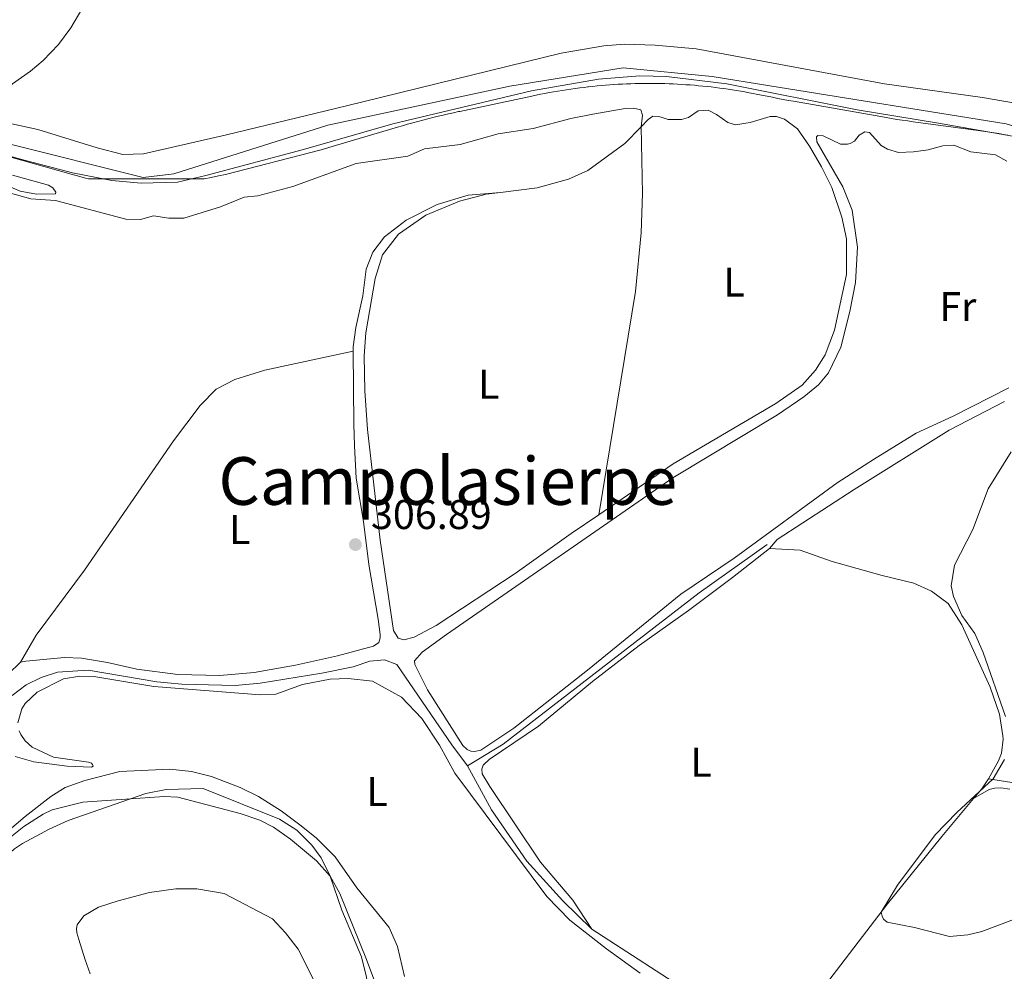
# Model space of a CAD drawing. Units: metres. Extents: x 615599 to 622581, y 4646102 to 4650844.
# Drawn here: x 618307 to 618545, y 4648842 to 4649072 of the extents above; entities that cross this region are included whole.
import ezdxf
from ezdxf.enums import TextEntityAlignment as Align

# ---------------------------------------------------------------- set-up
doc = ezdxf.new("R2010")
doc.units = ezdxf.units.M
doc.header["$MEASUREMENT"] = 0
doc.linetypes.add('DGN Style 3', pattern=[122.30708, 87.3622, -34.94488])
for name, color, linetype, lineweight in [('Nivel 1', 7, 'Continuous', 0), ('Nivel 13', 7, 'Continuous', 0), ('Nivel 21', 7, 'Continuous', 0), ('Nivel 36', 7, 'Continuous', 0), ('Nivel 37', 7, 'Continuous', 0), ('Nivel 41', 7, 'Continuous', 0), ('Nivel 45', 7, 'Continuous', 0), ('Nivel 5', 7, 'Continuous', 0), ('Nivel 57', 7, 'Continuous', 0), ('Nivel 61', 7, 'Continuous', 0), ('Nivel 7', 7, 'Continuous', 0)]:
    doc.layers.add(name, color=color, linetype=linetype, lineweight=lineweight)
doc.styles.add('Style-Arial', font='txt')
doc.styles.add('Style-Arial Narrow', font='txt')
doc.styles.add('Style-Times New Roman', font='txt')

# ---------------------------------------------------------------- blocks, each defined once
blk = doc.blocks.new('5PATER')
at = {"layer": 'Nivel 7', "linetype": 'Continuous', "lineweight": 0}
h = blk.add_hatch(color=51, dxfattribs=at)
edge = h.paths.add_edge_path()
edge.add_ellipse((-0.0008584856986999512, -0.03967064619064331), major_axis=(-10.95721237942168, -11.10700355961717), ratio=0.9994222409660316, start_angle=0, end_angle=360)

msp = doc.modelspace()

# ---------------------------------------------------------------- linework, layer by layer
at = {"layer": 'Nivel 1', "color": 7, "linetype": 'Continuous', "lineweight": 0}
msp.add_polyline3d([(618304.1700000018, 4649041.850000001, 309.23), (618336.9299999997, 4649033.670000002, 308.04), (618344.3099999987, 4649034.5, 307.82), (618381.5, 4649046.260000002, 306.92), (618425.4200000018, 4649055.68, 306.57), (618452.7800000012, 4649060.129999999, 306.46), (618474.25, 4649058.050000001, 306.25), (618488.2300000004, 4649055.780000001, 306.18), (618545.2800000012, 4649046.559999999, 305.42), (618583.870000001, 4649034.620000001, 305.29), (618600.4800000004, 4649025.780000001, 305.14), (618611, 4649018.280000001, 304.96), (618639.6499999985, 4649001.050000001, 304.65), (618660.9800000004, 4648994.539999999, 303.93), (618692.7300000004, 4648985.84, 303.35), (618723.7100000009, 4648977.379999999, 304.22), (618745.8000000007, 4648969.73, 305.91), (618758.7199999988, 4648959.84, 306.1), (618779.0199999996, 4648952.039999999, 306.48), (618817.4899999984, 4648940.489999998, 305), (618835.2800000012, 4648938.260000002, 304.65)], dxfattribs=at)
at = {"layer": 'Nivel 13', "color": 4, "linetype": 'Continuous', "lineweight": 0}
for points in [[(618415.1999999993, 4648891.629999999, 305.01), (618423.8000000007, 4648896.93, 304.95), (618471.1799999997, 4648933.440000001, 305.16), (618487.5899999999, 4648945.09, 304.99)], [(618305.3399999999, 4648908.649999999, 307.09), (618308.6799999997, 4648911.210000001, 306.96), (618312.3000000007, 4648913.02, 306.88), (618316.2199999988, 4648914.300000001, 306.88), (618323.6099999994, 4648914.739999998, 306.84), (618340.25, 4648911.93, 306.5), (618346.2399999984, 4648911.359999999, 306.45), (618359.1099999994, 4648911.039999999, 306.16), (618365.1799999997, 4648911.620000001, 306.07), (618380.0300000012, 4648914.030000001, 305.99), (618387.6000000015, 4648915.559999999, 305.99), (618391.6499999985, 4648916.949999999, 305.94), (618395.1799999997, 4648917.23, 305.94), (618398.1600000001, 4648916.109999999, 305.62), (618411.4699999988, 4648896.73, 305.1), (618415.1999999993, 4648891.629999999, 305.01)], [(618415.1999999993, 4648891.629999999, 305.01), (618421.0300000012, 4648881.080000002, 304.98), (618429.5799999982, 4648868.66, 305.1), (618438.2100000009, 4648859.109999999, 304.76), (618445.2199999988, 4648852.25, 304.6)]]:
    msp.add_polyline3d(points, dxfattribs=at)
at = {"layer": 'Nivel 21', "color": 7, "linetype": 'DGN Style 3', "lineweight": 0}
msp.add_polyline3d([(618285.5100000016, 4649050.870000001, 310.1), (618311.4899999984, 4649045.199999999, 308.9), (618325.8500000015, 4649040.780000001, 308.5), (618332.0399999991, 4649039.190000001, 308.38), (618337.0399999991, 4649039.379999999, 308.39), (618357.0100000016, 4649043.969999999, 307.63), (618386.0500000007, 4649050.940000001, 306.87), (618437.8500000015, 4649063.66, 306.51), (618448.1000000015, 4649065.43, 306.5), (618453.0899999999, 4649065.789999999, 306.5), (618460.4899999984, 4649065.59, 306.46), (618470.4600000009, 4649064.73, 306.31), (618515.9100000001, 4649056.23, 306.1), (618539.5399999991, 4649052.969999999, 305.52), (618549.379999999, 4649051.239999998, 305.41)], dxfattribs=at)
at = {"layer": 'Nivel 21', "color": 7, "linetype": 'Continuous', "lineweight": 0}
msp.add_polyline3d([(618297.0199999996, 4649040.960000001, 309.63), (618307.3399999999, 4649038.07, 308.9), (618319.879999999, 4649034.760000002, 308.48), (618329.3299999982, 4649032.879999999, 308.38), (618336.4400000013, 4649032.25, 307.97), (618345.2300000004, 4649032.52, 307.63), (618352.0500000007, 4649034.140000001, 307.63), (618375.620000001, 4649040.379999999, 307), (618397.2199999988, 4649046.620000001, 306.74), (618430.6799999997, 4649054.550000001, 306.53), (618446.8599999994, 4649057.390000001, 306.5), (618456.8200000003, 4649058.170000002, 306.4), (618463.2899999991, 4649057.98, 306.33), (618477.8299999982, 4649056.219999999, 306.22), (618509.3200000003, 4649049.960000001, 306.1), (618528.4800000004, 4649046.859999999, 305.6), (618553.2199999988, 4649042.510000002, 305.31)], dxfattribs=at)
at = {"layer": 'Nivel 36', "color": 92, "linetype": 'Continuous', "lineweight": 0, "extrusion": (-0.08551641494834827, 0.04641275512153945, 0.995255142632486), "elevation": 163175.9354953094, "flags": 128}
msp.add_lwpolyline([(-4380950.391596086, -1665954.576923367), (-4380947.539871179, -1665954.885249589), (-4380944.498845071, -1665955.501902021)], dxfattribs=at)
at = {"layer": 'Nivel 36', "color": 7, "linetype": 'DGN Style 3', "lineweight": 0}
for points in [[(618408.129999999, 4649048.420000002, 306.67), (618409.3599999994, 4649048.710000001, 306.67), (618410.6000000015, 4649049, 306.66), (618411.8299999982, 4649049.280000001, 306.65), (618413.0700000003, 4649049.539999999, 306.64), (618413.370000001, 4649049.609999999, 306.64), (618430.7800000012, 4649053.309999999, 306.51), (618431.8200000003, 4649053.52, 306.5), (618432.870000001, 4649053.73, 306.5), (618433.9100000001, 4649053.940000001, 306.49), (618434.9499999993, 4649054.129999999, 306.49), (618436, 4649054.309999999, 306.49), (618437.0500000007, 4649054.489999998, 306.49), (618438.1000000015, 4649054.66, 306.49), (618439.1400000006, 4649054.82, 306.48), (618440.1999999993, 4649054.98, 306.48), (618441.25, 4649055.120000001, 306.48), (618442.3000000007, 4649055.260000002, 306.48), (618443.3500000015, 4649055.390000001, 306.47), (618444.3099999987, 4649055.5, 306.47), (618444.4499999993, 4649055.52, 306.47), (618445.4699999988, 4649055.629999999, 306.47), (618446.4899999984, 4649055.73, 306.48), (618447.5100000016, 4649055.830000002, 306.47), (618448.5300000012, 4649055.91, 306.46), (618449.5500000007, 4649055.989999998, 306.45), (618450.5700000003, 4649056.059999999, 306.44), (618451.5899999999, 4649056.129999999, 306.43), (618452.620000001, 4649056.18, 306.42), (618453.6400000006, 4649056.23, 306.4), (618454.6600000001, 4649056.27, 306.39), (618455.6799999997, 4649056.300000001, 306.38), (618456.7100000009, 4649056.32, 306.38), (618457.7300000004, 4649056.34, 306.38), (618458.7600000016, 4649056.34, 306.37), (618459.7800000012, 4649056.34, 306.36), (618460.8000000007, 4649056.330000002, 306.34), (618461.8299999982, 4649056.309999999, 306.33), (618462.8500000015, 4649056.289999999, 306.3), (618463.870000001, 4649056.260000002, 306.2), (618464.8999999985, 4649056.219999999, 306.18), (618465.9200000018, 4649056.170000002, 306.18), (618466.9400000013, 4649056.109999999, 306.18), (618467.9600000009, 4649056.039999999, 306.17), (618468.9800000004, 4649055.969999999, 306.17), (618470, 4649055.890000001, 306.16), (618471.0199999996, 4649055.800000001, 306.16), (618472.0399999991, 4649055.699999999, 306.15), (618473.0599999987, 4649055.600000001, 306.15), (618474.0799999982, 4649055.489999998, 306.14), (618475.0899999999, 4649055.359999999, 306.13), (618476.1099999994, 4649055.239999998, 306.12), (618477.120000001, 4649055.100000001, 306.13), (618478.1400000006, 4649054.960000001, 306.16), (618479.1499999985, 4649054.800000001, 306.18), (618480.1600000001, 4649054.640000001, 306.17), (618481.1700000018, 4649054.469999999, 306.16), (618482.1799999997, 4649054.300000001, 306.16), (618483.1900000013, 4649054.109999999, 306.16), (618484.1900000013, 4649053.920000002, 306.15), (618484.879999999, 4649053.780000001, 306.15), (618488.8500000015, 4649052.989999998, 306.14), (618490.1499999985, 4649052.73, 306.13), (618491.4499999993, 4649052.48, 306.13), (618492.75, 4649052.239999998, 306.12), (618493.9200000018, 4649052.030000001, 306.12), (618514.9699999988, 4649048.330000002, 305.84), (618516.2699999996, 4649048.100000001, 305.8), (618517.5799999982, 4649047.879999999, 305.77), (618518.879999999, 4649047.670000002, 305.73), (618520.1900000013, 4649047.469999999, 305.7), (618521.5, 4649047.280000001, 305.67), (618522.8099999987, 4649047.09, 305.64), (618524.0399999991, 4649046.920000002, 305.61), (618537.9600000009, 4649045.07, 305.48), (618539.0599999987, 4649044.920000002, 305.47), (618540.1700000018, 4649044.760000002, 305.46), (618541.2699999996, 4649044.59, 305.45), (618542.379999999, 4649044.41, 305.44), (618543.4800000004, 4649044.23, 305.42), (618544.5799999982, 4649044.039999999, 305.41), (618545.6799999997, 4649043.84, 305.4)], [(618304.4100000001, 4649038.690000001, 309.14), (618319.5500000007, 4649034.48, 308.59), (618321.6000000015, 4649033.91, 308.47), (618323.0199999996, 4649033.52, 308.46), (618323.7199999988, 4649033.32, 308.46), (618351.6900000013, 4649033.350000001, 307.66), (618353.3500000015, 4649033.68, 307.61), (618355.120000001, 4649034.039999999, 307.57), (618356.8099999987, 4649034.379999999, 307.52), (618379.879999999, 4649040.359999999, 306.96), (618383.3599999994, 4649041.390000001, 306.91), (618398.3299999982, 4649045.800000001, 306.73), (618399.5399999991, 4649046.149999999, 306.73), (618400.7600000016, 4649046.5, 306.72), (618401.9899999984, 4649046.84, 306.71), (618403.2100000009, 4649047.170000002, 306.7), (618404.4400000013, 4649047.5, 306.7), (618405.6600000001, 4649047.809999999, 306.69), (618406.8900000006, 4649048.120000001, 306.68), (618408.129999999, 4649048.420000002, 306.67)]]:
    msp.add_polyline3d(points, dxfattribs=at)
at = {"layer": 'Nivel 36', "color": 92, "linetype": 'Continuous', "lineweight": 0}
for points in [[(618304.9400000013, 4649029.850000001, 309.4), (618309.8299999982, 4649028.5, 309.06), (618315.7800000012, 4649028.129999999, 308.68), (618332.7600000016, 4649023.559999999, 308.39), (618336.3000000007, 4649023.539999999, 308.05), (618339.4400000013, 4649024.420000002, 308.26), (618343.120000001, 4649023.800000001, 308.09), (618346.7800000012, 4649023.84, 308), (618355.620000001, 4649026.530000001, 307.62), (618361.3099999987, 4649028.859999999, 307.5), (618364.620000001, 4649029.25, 307.45), (618373.0599999987, 4649031.510000002, 307.24), (618388.3599999994, 4649037.059999999, 306.9), (618400.7800000012, 4649038.800000001, 306.73), (618404.8500000015, 4649040.600000001, 306.65), (618413.4499999993, 4649041.57, 306.65), (618422.629999999, 4649044.190000001, 306.48), (618431.0899999999, 4649045.440000001, 306.39), (618440.1400000006, 4649047.890000001, 306.31), (618445.5100000016, 4649048.899999999, 306.39), (618453.3200000003, 4649050.300000001, 306.31), (618455.2899999991, 4649050.41, 306.26), (618457.1000000015, 4649049.98, 306.35), (618457.4400000013, 4649048.66, 306.35), (618457.1099999994, 4649045.879999999, 306.35)], [(618457.1099999994, 4649045.879999999, 306.35), (618458.8500000015, 4649047.670000002, 306.35), (618459.9899999984, 4649048.41, 306.35), (618461.4499999993, 4649048.370000001, 306.18), (618462.1999999993, 4649048.149999999, 306.14), (618463.6400000006, 4649047.640000001, 305.59), (618466.8999999985, 4649047.68, 305.54), (618468.5899999999, 4649048.129999999, 305.59), (618470.9299999997, 4649049.710000001, 305.63), (618473.3399999999, 4649049.899999999, 305.71), (618475.3599999994, 4649048.859999999, 305.71), (618478.0899999999, 4649046.890000001, 305.76), (618479.9400000013, 4649046.32, 305.8), (618483.4899999984, 4649046.940000001, 305.97), (618488.2800000012, 4649048.34, 305.97), (618489.7800000012, 4649048.34, 305.97), (618491.7300000004, 4649047.739999998, 305.97), (618494.8999999985, 4649045.370000001, 305.93), (618497.7800000012, 4649041.219999999, 305.93), (618500.6799999997, 4649036.23, 305.88), (618503.2100000009, 4649031.23, 305.88), (618505.5799999982, 4649024.050000001, 305.93), (618506.7199999988, 4649018.879999999, 306.01), (618506.6799999997, 4649010.219999999, 305.97), (618503.8299999982, 4648996.809999999, 305.88), (618501.5899999999, 4648990.809999999, 305.84), (618499.2300000004, 4648987.120000001, 305.8), (618496.0199999996, 4648983.52, 305.84), (618489.6600000001, 4648979.129999999, 305.8), (618464.870000001, 4648964.530000001, 305.8), (618446.8900000006, 4648952.260000002, 305.7)], [(618423.1499999985, 4649030.059999999, 305.96), (618432.0300000012, 4649031.190000001, 306.05), (618439.620000001, 4649033.23, 306.14), (618444.2600000016, 4649035.34, 306.26), (618453.1799999997, 4649041.870000001, 306.35), (618457.1099999994, 4649045.879999999, 306.35)], [(618446.8900000006, 4648952.260000002, 305.7), (618455.7800000012, 4649006.120000001, 306), (618457.1799999997, 4649020.309999999, 306.04), (618457.4800000004, 4649029.789999999, 305.96), (618457.1099999994, 4649045.879999999, 306.35)], [(618545.8900000006, 4648982.899999999, 305.16), (618532.4899999984, 4648976.039999999, 305.16), (618523.5500000007, 4648971.920000002, 304.99), (618513.2699999996, 4648965.580000002, 305.08), (618504.5, 4648959.98, 305.25), (618479.5799999982, 4648941.809999999, 305.37), (618466.7399999984, 4648933.059999999, 305.71), (618444.1700000018, 4648914.780000001, 305.29), (618426.4299999997, 4648900.719999999, 305.25), (618418.4600000009, 4648895.449999999, 305.33), (618416.9100000001, 4648895.140000001, 305.33), (618416.0199999996, 4648895.219999999, 305.33), (618415.1700000018, 4648895.609999999, 305.33), (618414.0899999999, 4648896.539999999, 305.33), (618405.5700000003, 4648910.030000001, 305.33), (618402.5100000016, 4648916.100000001, 305.59), (618402.4200000018, 4648916.98, 305.59), (618404.2399999984, 4648919.100000001, 305.5), (618410.120000001, 4648923.379999999, 305.5), (618464.8099999987, 4648961.170000002, 305.42), (618490.0300000012, 4648976.390000001, 305.16), (618496.4200000018, 4648980.710000001, 305.29), (618499.9899999984, 4648983.609999999, 305.29), (618502.3299999982, 4648986.48, 305.29), (618505.3200000003, 4648992.66, 305.33), (618507.5, 4649001.27, 305.16), (618508.8599999994, 4649008.330000002, 305.16), (618509.3500000015, 4649016.800000001, 305.29), (618508.0899999999, 4649025.739999998, 305.29), (618505.8200000003, 4649031.420000002, 305.25), (618499.5599999987, 4649042.280000001, 305.29), (618499.5, 4649043.469999999, 305.25), (618499.8000000007, 4649043.75, 305.25), (618501.120000001, 4649043.710000001, 305.25), (618505.2399999984, 4649041.699999999, 305.03), (618506.9400000013, 4649041.710000001, 304.99), (618507.5799999982, 4649041.82, 305.03), (618508.6600000001, 4649042.420000002, 305.25), (618509.8099999987, 4649043.879999999, 305.25), (618511.120000001, 4649044.690000001, 305.25), (618512.2800000012, 4649044.510000002, 305.25), (618515.1000000015, 4649041.350000001, 305.12), (618516.620000001, 4649040.5, 305.12), (618519.2800000012, 4649039.710000001, 305.12), (618522.879999999, 4649039.800000001, 305.12), (618526.4299999997, 4649040.32, 305.12), (618529.9800000004, 4649041.25, 305.25), (618532.6600000001, 4649041.41, 305.25), (618536.6999999993, 4649039.84, 305.12), (618542.6600000001, 4649039.100000001, 305.12), (618545.4100000001, 4649037.600000001, 305.16)], [(618423.1499999985, 4649030.059999999, 305.96), (618415.4200000018, 4649029.34, 306.09), (618407.8999999985, 4649027.16, 306.13), (618400.379999999, 4649023.32, 306.17), (618395.1700000018, 4649019.300000001, 306.26), (618392.370000001, 4649015.600000001, 306.26), (618390.8000000007, 4649011.489999998, 306.56), (618389.9299999997, 4649005.050000001, 306.68), (618388.2399999984, 4648997.469999999, 307.02), (618387.629999999, 4648992.800000001, 306.81), (618387.6400000006, 4648991.75, 306.82)], [(618446.8900000006, 4648952.260000002, 305.7), (618440.2199999988, 4648947.699999999, 305.67), (618426.7600000016, 4648938.050000001, 305.67), (618407.6600000001, 4648925.559999999, 306.05), (618402.3500000015, 4648922.719999999, 305.97), (618399.8599999994, 4648922.09, 305.97), (618398.4899999984, 4648922.5, 305.97), (618397.3299999982, 4648924.300000001, 305.97), (618394.1400000006, 4648946.140000001, 305.84), (618391.0799999982, 4648972.830000002, 306.05), (618390.4299999997, 4648982.18, 306.01), (618390.2399999984, 4648990.600000001, 306.01), (618390.6900000013, 4648996.149999999, 306.01), (618392.8999999985, 4649009.27, 306.01), (618394.6700000018, 4649014.949999999, 305.88), (618398.6000000015, 4649019.969999999, 305.84), (618405.1799999997, 4649024.57, 305.84), (618413.2600000016, 4649027.91, 305.88), (618419.6999999993, 4649029.620000001, 305.93), (618423.1499999985, 4649030.059999999, 305.96)], [(618387.6400000006, 4648991.75, 306.82), (618387.8200000003, 4648974.129999999, 307.02), (618387.9100000001, 4648968.870000001, 306.81), (618388.3599999994, 4648961.07, 306.85), (618390.0899999999, 4648950.649999999, 306.98), (618391.4200000018, 4648940.219999999, 306.89), (618393.6900000013, 4648927.059999999, 306.81), (618394.1499999985, 4648923.330000002, 306.77), (618394.129999999, 4648922.59, 306.77), (618393.8500000015, 4648921.460000001, 306.77), (618392.5500000007, 4648920.550000001, 306.77), (618383.870000001, 4648918.170000002, 306.72), (618373.6700000018, 4648915.969999999, 306.51), (618363.7600000016, 4648914.149999999, 306.38), (618355.4200000018, 4648913.449999999, 306.3), (618345.2899999991, 4648913.719999999, 306.6), (618335.4200000018, 4648914.989999998, 306.72), (618328.3200000003, 4648916.629999999, 306.89), (618322.0399999991, 4648917.640000001, 306.89), (618317.9600000009, 4648917.780000001, 306.89), (618308.6099999994, 4648916.920000002, 307.06), (618307.2899999991, 4648916.66, 307.23)], [(618307.2899999991, 4648916.66, 307.23), (618311.120000001, 4648923.199999999, 307.23), (618322.7800000012, 4648938.920000002, 307.28), (618344.2399999984, 4648970.07, 306.85), (618350.6999999993, 4648978.609999999, 306.81), (618354.5199999996, 4648982.539999999, 306.89), (618359.0500000007, 4648984.879999999, 306.85), (618366.3000000007, 4648987.149999999, 306.72), (618387.6400000006, 4648991.75, 306.82)], [(618544.8500000015, 4648979.57, 304.78), (618531.4600000009, 4648972.640000001, 304.69), (618508.5500000007, 4648958.390000001, 304.65), (618489.9499999993, 4648946.32, 305.16), (618488.129999999, 4648944.100000001, 305.33)], [(618488.129999999, 4648944.100000001, 305.33), (618479.1600000001, 4648937.109999999, 305.37), (618468.6099999994, 4648929.16, 305.33), (618456.6400000006, 4648920.699999999, 305.29), (618445.3599999994, 4648912.02, 305.41), (618432.3299999982, 4648901.260000002, 305.5), (618420.4899999984, 4648893.18, 305.58), (618419, 4648891.82, 305.58), (618418.6799999997, 4648890.859999999, 305.58), (618418.8000000007, 4648889.739999998, 305.58), (618420.6099999994, 4648886.66, 305.58), (618432.879999999, 4648868.399999999, 305.63), (618440.629999999, 4648859.23, 305.46), (618445.2199999988, 4648852.25, 304.6)], [(618541.0199999996, 4648888.5, 305.07), (618543.4100000001, 4648892.91, 305.14), (618544.1600000001, 4648894.73, 305.17), (618544.5199999996, 4648898.07, 305.2), (618544.4200000018, 4648898.879999999, 305.2), (618543.6499999985, 4648904.16, 305.16), (618541.3999999985, 4648910.66, 305.11), (618534.5599999987, 4648925.68, 305.11), (618531.2600000016, 4648930.84, 305.11), (618527.25, 4648933.800000001, 305.11), (618522.9899999984, 4648935.77, 305.11), (618515.3099999987, 4648937.57, 305.11), (618503.2800000012, 4648940.960000001, 305.24), (618495.5399999991, 4648943.699999999, 305.37), (618488.129999999, 4648944.100000001, 305.33)], [(618307.2899999991, 4648916.66, 307.23), (618304.3399999999, 4648913.77, 307.36), (618302.8299999982, 4648911.219999999, 307.36), (618300.75, 4648908.59, 307.4), (618297.9400000013, 4648906.899999999, 307.62), (618294.5899999999, 4648906.449999999, 307.83), (618289.8999999985, 4648906.34, 307.66), (618283.3399999999, 4648906.899999999, 307.57), (618275.6999999993, 4648908.190000001, 307.66), (618268.1600000001, 4648909.82, 308.46), (618262.5799999982, 4648910.23, 308.42), (618258.2699999996, 4648909.789999999, 308.63), (618252.2300000004, 4648908.300000001, 308.63), (618245.7199999988, 4648904.989999998, 308.51), (618237.5100000016, 4648900.080000002, 308.46), (618229.0599999987, 4648893.780000001, 309.89), (618228.25, 4648892.780000001, 309.93), (618226.2300000004, 4648888.739999998, 310.06), (618225.7800000012, 4648885.600000001, 310.06), (618226.0199999996, 4648884, 310.08)], [(618306.6799999997, 4648902.039999999, 307.33), (618307.620000001, 4648905.390000001, 307.58), (618308.4800000004, 4648906.670000002, 307.58), (618311.370000001, 4648909.449999999, 307.58), (618317.6799999997, 4648912.620000001, 307.58), (618321.6700000018, 4648913.32, 307.58), (618325, 4648913.260000002, 307.58), (618339.5199999996, 4648910.780000001, 307.58), (618365.1799999997, 4648908.82, 307.12), (618368.9800000004, 4648908.969999999, 307.12), (618375.379999999, 4648911.330000002, 307.07), (618382.0399999991, 4648912.600000001, 306.9), (618386.4100000001, 4648912.699999999, 306.86), (618392.3000000007, 4648912.09, 306.86), (618399.25, 4648908.239999998, 306.65), (618404.1600000001, 4648903.059999999, 306.44), (618408.4499999993, 4648896.68, 306.04), (618412.1900000013, 4648889.93, 306.08), (618434.3599999994, 4648860.120000001, 306.07), (618439.9600000009, 4648854.41, 306.09), (618448.8000000007, 4648847.48, 306.09), (618456.870000001, 4648841.59, 305.99)], [(618306.0199999996, 4648893.940000001, 308.39), (618310.5700000003, 4648892.59, 308.39), (618318.6000000015, 4648891.550000001, 308.22), (618324.4800000004, 4648891.379999999, 308.22), (618324.8900000006, 4648891.559999999, 308.18), (618324.7100000009, 4648891.960000001, 308.05), (618324.4299999997, 4648892.300000001, 308.09), (618323.7100000009, 4648892.550000001, 308.09), (618315.2600000016, 4648893.719999999, 307.5), (618310.1099999994, 4648896.140000001, 307.28), (618308.4800000004, 4648897.670000002, 307.28), (618307.4200000018, 4648899.239999998, 307.28), (618306.9600000009, 4648900.149999999, 307.28)], [(618290.9400000013, 4648864.649999999, 309.37), (618308.4800000004, 4648879.420000002, 309.09), (618314.620000001, 4648884.239999998, 308.84), (618318.120000001, 4648886.440000001, 308.62), (618322.8099999987, 4648888.16, 308.44), (618331.2600000016, 4648890.32, 308.05), (618343.3399999999, 4648890.830000002, 307.86), (618348.6099999994, 4648890.280000001, 307.83), (618353.4600000009, 4648889.09, 307.72), (618360.3099999987, 4648886.469999999, 307.59), (618364.7699999996, 4648884.239999998, 307.55), (618370.2399999984, 4648880.82, 307.71), (618374.7800000012, 4648877.449999999, 307.92), (618378.6600000001, 4648874.280000001, 307.9), (618383.3000000007, 4648869.670000002, 307.83), (618388.5, 4648862.239999998, 307.67), (618396.2800000012, 4648852.640000001, 307.67), (618398.3399999999, 4648848.09, 307.9), (618400.0100000016, 4648840.809999999, 308.17)], [(618541.0199999996, 4648888.5, 305.07), (618547.6400000006, 4648887.52, 304.52)], [(618385.5300000012, 4648821.309999999, 310.35), (618388.3099999987, 4648819.420000002, 310.04), (618391.25, 4648827.760000002, 309.72), (618391.620000001, 4648832.75, 309.72), (618390.8399999999, 4648840.690000001, 309.78), (618389.6499999985, 4648845.559999999, 309.78), (618384.8599999994, 4648856.870000001, 309.59), (618382.0899999999, 4648865.050000001, 309.47), (618379.8900000006, 4648869.5, 309.43), (618377.6700000018, 4648872.52, 309.4), (618374.0300000012, 4648876.109999999, 309.32), (618369.8500000015, 4648878.809999999, 309.23), (618351.379999999, 4648886.199999999, 309.12), (618342.4499999993, 4648885.93, 309.22), (618337.5399999991, 4648885.010000002, 309.35), (618318.8000000007, 4648878.449999999, 309.97), (618314.25, 4648876.379999999, 309.99), (618307.8000000007, 4648872.899999999, 310.08), (618305.8999999985, 4648871.640000001, 310.13), (618301.120000001, 4648867.449999999, 310.32), (618297.1099999994, 4648863.289999999, 310.51), (618294, 4648859.370000001, 310.6), (618287.1600000001, 4648847.940000001, 310.6), (618284.0599999987, 4648841.050000001, 310.51)], [(618537.3999999985, 4648883.760000002, 304.98), (618541.120000001, 4648885.920000002, 304.76), (618542.4400000013, 4648886.260000002, 304.72), (618544, 4648886.32, 304.72), (618546.1499999985, 4648886, 304.42)], [(618537.3999999985, 4648883.760000002, 304.98), (618529.7600000016, 4648874.629999999, 304.73), (618516.6000000015, 4648858.379999999, 304.96), (618499.3099999987, 4648835.789999999, 305.44), (618492.8599999994, 4648826.960000001, 305.2)], [(618324.120000001, 4648841.440000001, 311.5), (618322.9499999993, 4648844.830000002, 311.52), (618321.3599999994, 4648849.780000001, 311.52), (618320.9100000001, 4648851.34, 311.4), (618320.8000000007, 4648852.390000001, 311.34), (618321.0300000012, 4648853.32, 311.46), (618322.620000001, 4648855.5, 312.37), (618326.120000001, 4648857.539999999, 312.4), (618330.8900000006, 4648859.120000001, 312.42), (618338.4200000018, 4648861.07, 312.37), (618344.8500000015, 4648861.969999999, 312.18), (618349.8500000015, 4648862.02, 312.12), (618356.4800000004, 4648860.859999999, 311.89), (618368.1600000001, 4648854.77, 311.52), (618371.2800000012, 4648851.390000001, 311.23), (618374.3599999994, 4648847.449999999, 311.14), (618379.5100000016, 4648837.219999999, 310.91)], [(618491.2100000009, 4648825.390000001, 305.17), (618489.6600000001, 4648825.539999999, 305.14), (618479.0599999987, 4648830.34, 305.09), (618445.2199999988, 4648852.25, 304.6)]]:
    msp.add_polyline3d(points, dxfattribs=at)
at = {"layer": 'Nivel 5', "color": 30, "linetype": 'Continuous', "lineweight": 0, "flags": 128}
for points, elevation in [([(618289.4699999988, 4649050.84), (618297.3500000015, 4649050.760000002), (618299.0599999987, 4649051.949999999), (618302.9299999997, 4649053.539999999), (618305.379999999, 4649056.210000001), (618309.7199999988, 4649059.300000001), (618312.7600000016, 4649061.879999999), (618316.5, 4649065.719999999), (618319.4699999988, 4649069.739999998), (618324.8000000007, 4649078.850000001)], 310), ([(618298.5799999982, 4649034.039999999), (618307.2300000004, 4649030.330000002), (618311.1799999997, 4649029.640000001), (618315.7300000004, 4649029.739999998), (618315.8200000003, 4649030.080000002), (618315.1600000001, 4649031.120000001), (618314.0500000007, 4649031.780000001), (618305.3999999985, 4649034.23)], 310), ([(618545.0599999987, 4648903.530000001), (618539.7300000004, 4648919.010000002), (618537.6600000001, 4648923.600000001), (618534.5700000003, 4648927.93), (618532.5100000016, 4648932.489999998), (618531.9899999984, 4648935.120000001), (618532.8099999987, 4648940.07), (618537.1799999997, 4648948.710000001), (618540.9200000018, 4648958.52), (618546.4800000004, 4648967.48)], 305), ([(618523.129999999, 4648852.620000001), (618516.5100000016, 4648853.899999999), (618515.6799999997, 4648854.629999999), (618515.2899999991, 4648855.399999999), (618515.0599999987, 4648856.379999999), (618519.0599999987, 4648862.870000001), (618528.120000001, 4648875.030000001), (618533.3299999982, 4648880.420000002), (618542.0899999999, 4648888.550000001), (618544.870000001, 4648893.170000002)], 305), ([(618393.2399999984, 4648833.41), (618393.2300000004, 4648835.780000001), (618392.629999999, 4648840.219999999), (618390.879999999, 4648844.899999999), (618384.379999999, 4648860.830000002), (618382.0899999999, 4648865.050000001), (618378.7699999996, 4648868.760000002), (618372.4899999984, 4648873.960000001), (618368.4200000018, 4648876.850000001), (618365.120000001, 4648878.539999999), (618360.379999999, 4648880.170000002), (618345.2899999991, 4648884.100000001), (618341.9600000009, 4648884.280000001), (618322.3999999985, 4648882.859999999), (618314.9400000013, 4648881.039999999), (618312.7600000016, 4648879.960000001), (618308.1099999994, 4648877.050000001), (618302.0100000016, 4648872.210000001)], 310), ([(618551.5, 4648856.23), (618539.4200000018, 4648851.710000001), (618536, 4648850.920000002), (618531.6000000015, 4648850.440000001), (618523.129999999, 4648852.620000001)], 305)]:
    msp.add_lwpolyline(points, dxfattribs=dict(at, elevation=elevation))
at = {"layer": 'Nivel 57', "color": 6, "linetype": 'Continuous', "lineweight": 0}
msp.add_polyline3d([(618545.6799999997, 4649043.84, 305.4), (618544.5799999982, 4649044.039999999, 305.41), (618543.4800000004, 4649044.23, 305.42), (618542.379999999, 4649044.41, 305.44), (618541.2699999996, 4649044.59, 305.45), (618540.1700000018, 4649044.760000002, 305.46), (618539.0599999987, 4649044.920000002, 305.47), (618537.9600000009, 4649045.07, 305.48), (618524.0399999991, 4649046.920000002, 305.61), (618522.8099999987, 4649047.09, 305.64), (618521.5, 4649047.280000001, 305.67), (618520.1900000013, 4649047.469999999, 305.7), (618518.879999999, 4649047.670000002, 305.73), (618517.5799999982, 4649047.879999999, 305.77), (618516.2699999996, 4649048.100000001, 305.8), (618514.9699999988, 4649048.330000002, 305.84), (618493.9200000018, 4649052.030000001, 306.12), (618492.75, 4649052.239999998, 306.12), (618491.4499999993, 4649052.48, 306.13), (618490.1499999985, 4649052.73, 306.13), (618488.8500000015, 4649052.989999998, 306.14), (618484.879999999, 4649053.780000001, 306.15), (618484.1900000013, 4649053.920000002, 306.15), (618483.1900000013, 4649054.109999999, 306.16), (618482.1799999997, 4649054.300000001, 306.16), (618481.1700000018, 4649054.469999999, 306.16), (618480.1600000001, 4649054.640000001, 306.17), (618479.1499999985, 4649054.800000001, 306.18), (618478.1400000006, 4649054.960000001, 306.16), (618477.120000001, 4649055.100000001, 306.13), (618476.1099999994, 4649055.239999998, 306.12), (618475.0899999999, 4649055.359999999, 306.13), (618474.0799999982, 4649055.489999998, 306.14), (618473.0599999987, 4649055.600000001, 306.15), (618472.0399999991, 4649055.699999999, 306.15), (618471.0199999996, 4649055.800000001, 306.16), (618470, 4649055.890000001, 306.16), (618468.9800000004, 4649055.969999999, 306.17), (618467.9600000009, 4649056.039999999, 306.17), (618466.9400000013, 4649056.109999999, 306.18), (618465.9200000018, 4649056.170000002, 306.18), (618464.8999999985, 4649056.219999999, 306.18), (618463.870000001, 4649056.260000002, 306.2), (618462.8500000015, 4649056.289999999, 306.3), (618461.8299999982, 4649056.309999999, 306.33), (618460.8000000007, 4649056.330000002, 306.34), (618459.7800000012, 4649056.34, 306.36), (618458.7600000016, 4649056.34, 306.37), (618457.7300000004, 4649056.34, 306.38), (618456.7100000009, 4649056.32, 306.38), (618455.6799999997, 4649056.300000001, 306.38), (618454.6600000001, 4649056.27, 306.39), (618453.6400000006, 4649056.23, 306.4), (618452.620000001, 4649056.18, 306.42), (618451.5899999999, 4649056.129999999, 306.43), (618450.5700000003, 4649056.059999999, 306.44), (618449.5500000007, 4649055.989999998, 306.45), (618448.5300000012, 4649055.91, 306.46), (618447.5100000016, 4649055.830000002, 306.47), (618446.4899999984, 4649055.73, 306.48), (618445.4699999988, 4649055.629999999, 306.47), (618444.4499999993, 4649055.52, 306.47), (618444.3099999987, 4649055.5, 306.47), (618443.3500000015, 4649055.390000001, 306.47), (618442.3000000007, 4649055.260000002, 306.48), (618441.25, 4649055.120000001, 306.48), (618440.1999999993, 4649054.98, 306.48), (618439.1400000006, 4649054.82, 306.48), (618438.1000000015, 4649054.66, 306.49), (618437.0500000007, 4649054.489999998, 306.49), (618436, 4649054.309999999, 306.49), (618434.9499999993, 4649054.129999999, 306.49), (618433.9100000001, 4649053.940000001, 306.49), (618432.870000001, 4649053.73, 306.5), (618431.8200000003, 4649053.52, 306.5), (618430.7800000012, 4649053.309999999, 306.51), (618413.370000001, 4649049.609999999, 306.64), (618413.0700000003, 4649049.539999999, 306.64), (618411.8299999982, 4649049.280000001, 306.65), (618410.6000000015, 4649049, 306.66), (618409.3599999994, 4649048.710000001, 306.67), (618408.129999999, 4649048.420000002, 306.67), (618406.8900000006, 4649048.120000001, 306.68), (618405.6600000001, 4649047.809999999, 306.69), (618404.4400000013, 4649047.5, 306.7), (618403.2100000009, 4649047.170000002, 306.7), (618401.9899999984, 4649046.84, 306.71), (618400.7600000016, 4649046.5, 306.72), (618399.5399999991, 4649046.149999999, 306.73), (618398.3299999982, 4649045.800000001, 306.73), (618383.3599999994, 4649041.390000001, 306.91), (618379.879999999, 4649040.359999999, 306.96), (618356.8099999987, 4649034.379999999, 307.52), (618355.120000001, 4649034.039999999, 307.57), (618353.3500000015, 4649033.68, 307.61), (618351.6900000013, 4649033.350000001, 307.66), (618323.7199999988, 4649033.32, 308.46), (618323.0199999996, 4649033.52, 308.46), (618321.6000000015, 4649033.91, 308.47), (618319.5500000007, 4649034.48, 308.59), (618304.4100000001, 4649038.690000001, 309.14)], dxfattribs=at)
at = {"layer": 'Nivel 61', "color": 7, "linetype": 'Continuous', "lineweight": 0}
msp.add_3dface([(615674.870000001, 4646101.879999999), (615599.4800000004, 4650728.100000001), (622501.2899999991, 4650844.02), (622581.3299999982, 4646217.77)], dxfattribs=at)

# ---------------------------------------------------------------- block references
at = {"layer": 'Nivel 7', "color": 51, "linetype": 'Continuous', "lineweight": 0, "xscale": 0.1000009313241567, "yscale": 0.1000009313241567, "zscale": 0.1000009313241567}
msp.add_blockref('5PATER', (618388.1600000001, 4648945.059999999, 306.9), dxfattribs=at)

# ---------------------------------------------------------------- texts
at = {"layer": 'Nivel 37', "color": 92, "linetype": 'Continuous', "lineweight": 0, "style": 'Style-Arial Narrow'}
for s, p in [('L', (618479.6031471044, 4649008.399979997, 305.99)), ('Fr', (618533.5824934915, 4649002.479979999, 305.16)), ('L', (618420.3231471032, 4648983.769979998, 305.95)), ('L', (618360.2731471024, 4648948.699979998, 306.74)), ('L', (618471.6031471044, 4648892.539979998, 305.23)), ('L', (618393.4231471047, 4648885.469979998, 306.98))]:
    msp.add_text(s, height=6.99996, dxfattribs=at).set_placement(p, align=Align.MIDDLE_CENTER)
at = {"layer": 'Nivel 41', "color": 7, "linetype": 'Continuous', "lineweight": 0, "style": 'Style-Arial'}
msp.add_text('306.89', height=6.99996, dxfattribs=at).set_placement((618391.9100000001, 4648948.809999999, 306.9))
at = {"layer": 'Nivel 45', "color": 7, "linetype": 'Continuous', "lineweight": 0, "style": 'Style-Times New Roman'}
msp.add_text('Campolasierpe', height=11.49996, dxfattribs=at).set_placement((618410.4784687422, 4648960.399979997, 305.89), align=Align.MIDDLE_CENTER)

doc.saveas('drawing.dxf')
